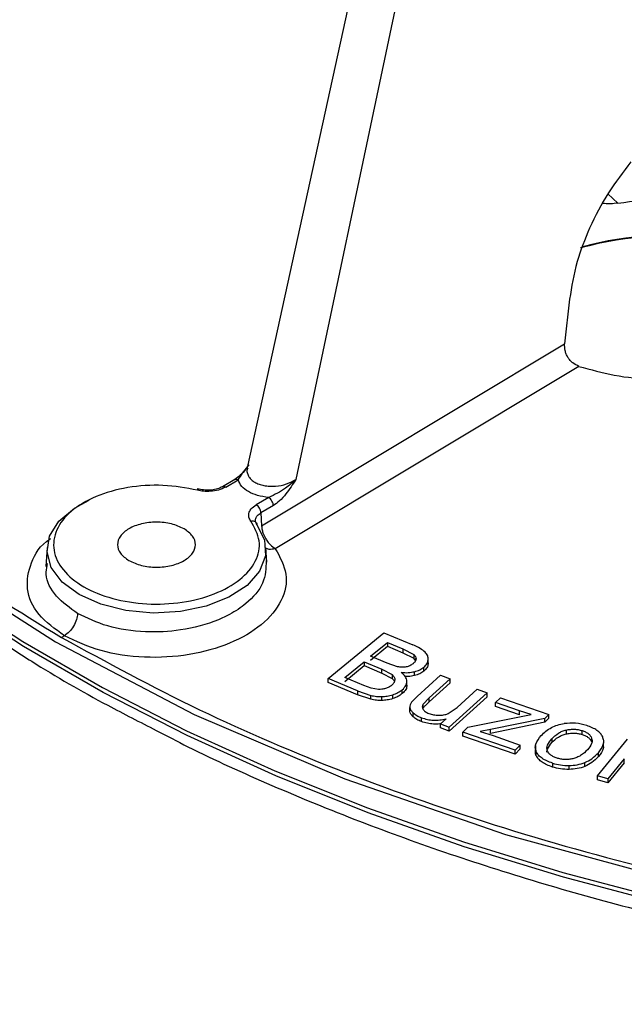
# Model space of a CAD drawing. Units: millimetres. Extents: x 5 to 292, y 5 to 415.
# Drawn here: x 206 to 212, y 238 to 248 of the extents above; entities that cross this region are included whole.
import ezdxf

# ---------------------------------------------------------------- set-up
doc = ezdxf.new("R2010")
doc.units = ezdxf.units.MM

msp = doc.modelspace()

# ---------------------------------------------------------------- linework, layer by layer
at = {"color": 7, "linetype": 'Continuous', "lineweight": 25}
for p, q in [((211.5676, 258.1427), (208.4059, 243.7034)), ((211.9486, 257.9782), (208.9188, 243.5821)), ((211.8007, 245.4797), (211.7486, 245.0103)), ((208.5568, 243.0944), (211.7486, 245.0103)), ((211.8997, 244.7729), (208.7008, 242.8522)), ((208.2754, 243.5806), (208.1431, 243.5042)), ((208.1788, 243.5012), (208.3097, 243.5768)), ((207.8965, 243.4781), (207.8779, 243.4824)), ((208.6311, 243.3912), (208.5002, 243.3157)), ((208.6806, 243.3058), (208.5497, 243.2302)), ((208.5497, 243.2302), (208.5568, 243.0944)), ((206.2964, 242.8649), (206.2836, 242.6658)), ((208.6117, 242.7096), (208.6017, 242.8649)), ((206.2975, 242.6741), (206.2997, 242.6963)), ((209.2571, 241.4833), (209.8443, 241.9677)), ((209.8443, 241.9677), (210.148, 241.8401)), ((206.4796, 241.9355), (206.4493, 241.9171)), ((209.7047, 241.7193), (209.8821, 241.8656)), ((209.8821, 241.8656), (210.0439, 241.7976)), ((209.8821, 241.8656), (209.8821, 241.8248)), ((209.7047, 241.6785), (209.8821, 241.8248)), ((209.8821, 241.8248), (210.0439, 241.7568)), ((210.0439, 241.7976), (210.1585, 241.7389)), ((210.0439, 241.7976), (210.0439, 241.7568)), ((210.0439, 241.7568), (210.1585, 241.6981)), ((210.1585, 241.7389), (210.1585, 241.6981)), ((209.4335, 241.4956), (209.6354, 241.6621)), ((209.6354, 241.6621), (209.8226, 241.5835)), ((209.6354, 241.6621), (209.6354, 241.6213)), ((209.8797, 241.6458), (209.7047, 241.7193)), ((209.9885, 241.6083), (209.8797, 241.6458)), ((210.1777, 241.6758), (210.1585, 241.6981)), ((210.1822, 241.688), (210.1822, 241.6957)), ((210.308, 241.6663), (210.3114, 241.6399)), ((210.3107, 241.6865), (210.3107, 241.7087)), ((210.3114, 241.6399), (210.3114, 241.6807)), ((209.4335, 241.4548), (209.6354, 241.6213)), ((209.6354, 241.6213), (209.8226, 241.5427)), ((209.8226, 241.5835), (209.9307, 241.5257)), ((209.8226, 241.5427), (209.8226, 241.5835)), ((209.8226, 241.5427), (209.9307, 241.4848)), ((210.1671, 241.516), (210.1671, 241.5568)), ((210.2661, 241.5627), (210.2661, 241.6035)), ((209.5658, 241.3539), (209.2571, 241.4833)), ((209.2571, 241.4425), (209.2571, 241.4833)), ((209.5658, 241.313), (209.2571, 241.4425)), ((209.6351, 241.411), (209.4335, 241.4956)), ((209.9307, 241.5257), (209.9307, 241.4848)), ((210.0876, 241.4099), (210.0876, 241.4536)), ((210.1941, 241.2962), (210.4403, 241.5203)), ((210.543, 241.4813), (210.3226, 241.2807)), ((210.543, 241.4405), (210.3226, 241.2399)), ((210.4403, 241.5203), (210.543, 241.4813)), ((210.543, 241.4405), (210.543, 241.4813)), ((209.5658, 241.3539), (209.7057, 241.3071)), ((209.5658, 241.3539), (209.5658, 241.313)), ((209.7107, 241.3827), (209.6351, 241.411)), ((209.7886, 241.3698), (209.7107, 241.3827)), ((210.0386, 241.3264), (210.0386, 241.3672)), ((210.9314, 241.3337), (210.534, 240.9722)), ((210.6158, 241.179), (210.8287, 241.3727)), ((210.8287, 241.3727), (210.9314, 241.3337)), ((210.9314, 241.2929), (210.9314, 241.3337)), ((209.7057, 241.2663), (209.5658, 241.313)), ((209.7057, 241.2663), (209.7057, 241.3071)), ((209.8238, 241.2532), (209.8238, 241.294)), ((209.9374, 241.2732), (209.9374, 241.314)), ((210.137, 241.2367), (210.1941, 241.2962)), ((210.3226, 241.2807), (210.2575, 241.2137)), ((210.3226, 241.2399), (210.3226, 241.2807)), ((210.9314, 241.2929), (210.534, 240.9314)), ((211.0212, 241.2316), (211.0724, 241.2825)), ((211.2747, 241.1438), (211.0212, 241.2316)), ((211.0212, 241.1907), (211.0212, 241.2316)), ((211.0724, 241.2825), (211.5805, 241.1066)), ((210.1185, 241.1857), (210.1185, 241.1431)), ((210.1187, 241.1382), (210.1187, 241.179)), ((210.1541, 241.0814), (210.1541, 241.1222)), ((210.2575, 241.1729), (210.2575, 241.2137)), ((210.5208, 241.1147), (210.6158, 241.179)), ((211.2747, 241.103), (211.0212, 241.1907)), ((211.3957, 241.1048), (211.2747, 241.1438)), ((211.2747, 241.103), (211.2747, 241.1438)), ((210.241, 241.031), (210.241, 241.0718)), ((210.5005, 241.0602), (210.4422, 241.0071)), ((210.7283, 240.9709), (211.3957, 241.1048)), ((211.5389, 241.0651), (210.9663, 240.9464)), ((211.5389, 241.0242), (210.9663, 240.9056)), ((211.5805, 241.1066), (211.5389, 241.0651)), ((211.5805, 241.0657), (211.5389, 241.0242)), ((211.5389, 241.0242), (211.5389, 241.0651)), ((211.5805, 241.0657), (211.5805, 241.1066)), ((210.4422, 241.0071), (210.534, 240.9722)), ((210.4422, 240.9662), (210.4422, 241.0071)), ((210.534, 240.9314), (210.4422, 240.9662)), ((210.534, 240.9314), (210.534, 240.9722)), ((210.6771, 240.9199), (210.7283, 240.9709)), ((211.2274, 240.7296), (210.6771, 240.9199)), ((210.6771, 240.8791), (210.6771, 240.9199)), ((210.9663, 240.9464), (210.8582, 240.926)), ((210.8582, 240.926), (210.9943, 240.8831)), ((210.9663, 240.9056), (210.9663, 240.9464)), ((211.766, 240.9424), (211.766, 240.9016)), ((211.9332, 240.8954), (211.9332, 240.9362)), ((211.2274, 240.6887), (210.6771, 240.8791)), ((210.9943, 240.8831), (211.2817, 240.7836)), ((211.6134, 240.8503), (211.6134, 240.8095)), ((212.0331, 240.858), (212.0331, 240.8172)), ((212.0934, 240.459), (212.411, 240.8462)), ((212.1594, 240.7629), (212.1594, 240.8083)), ((211.2817, 240.7836), (211.2274, 240.7296)), ((211.2817, 240.7428), (211.2274, 240.6887)), ((211.2274, 240.6887), (211.2274, 240.7296)), ((211.2817, 240.7428), (211.2817, 240.7836)), ((211.4412, 240.7785), (211.4412, 240.7328)), ((211.4503, 240.6714), (211.4503, 240.7123)), ((212.1038, 240.6622), (212.1038, 240.703)), ((211.9615, 240.5586), (211.9615, 240.5995)), ((212.3772, 240.6394), (212.2037, 240.4279)), ((212.3772, 240.5985), (212.2037, 240.3871)), ((212.3772, 240.5985), (212.3772, 240.6394)), ((211.6203, 240.5933), (211.6203, 240.5525)), ((211.7949, 240.5274), (211.7949, 240.5683)), ((212.2037, 240.4279), (212.0934, 240.459)), ((212.0934, 240.4182), (212.0934, 240.459)), ((212.2037, 240.3871), (212.0934, 240.4182)), ((212.2037, 240.4279), (212.2037, 240.3871))]:
    msp.add_line(p, q, dxfattribs=at)
at = {"color": 8, "linetype": 'Continuous', "lineweight": 25}
msp.add_line((212.2043, 246.5886), (212.3083, 246.4921), dxfattribs=at)
at = {"color": 7, "linetype": 'Continuous', "lineweight": 25, "flags": 128}
for points in [[(202.8716, 255.5495), (202.028, 254.5199), (201.3634, 253.4476), (200.884, 252.3428), (200.5946, 251.2162), (200.4978, 250.0787), (200.5946, 248.9411), (200.884, 247.8146), (201.3634, 246.7098), (202.028, 245.6375), (202.8716, 244.6079), (203.8858, 243.631), (205.061, 242.7162), (206.3859, 241.8724), (207.8477, 241.1075), (209.4323, 240.4291), (211.1245, 239.8435), (212.908, 239.3566), (214.7655, 238.9729), (216.6792, 238.6962), (218.6308, 238.5291)], [(208.5073, 243.1051), (208.5882, 242.9449), (208.5975, 242.778), (208.5346, 242.615), (208.4034, 242.4662), (208.2122, 242.3409), (207.9731, 242.247), (207.701, 242.1904), (207.4131, 242.1747), (207.1274, 242.2008), (206.862, 242.267), (206.6334, 242.3694), (206.4562, 242.5013), (206.3413, 242.6545), (206.2961, 242.8194), (206.3234, 242.9857), (206.4215, 243.1427), (206.5841, 243.2808), (206.7386, 243.3648)]]:
    msp.add_lwpolyline(points, dxfattribs=at)
at = {"color": 8, "linetype": 'Continuous', "lineweight": 25, "flags": 128}
for points in [[(218.5308, 238.2577), (217.3563, 238.3487), (216.1932, 238.4797), (215.0456, 238.6502), (213.9174, 238.8597), (212.8128, 239.1073), (211.7355, 239.3924), (210.6893, 239.7137), (209.678, 240.0703), (208.705, 240.4609), (207.7739, 240.884), (206.8877, 241.3382), (206.0498, 241.822), (205.2629, 242.3335), (204.53, 242.8711), (203.8535, 243.4328), (203.2358, 244.0166), (202.6791, 244.6205), (202.1854, 245.2424), (201.7563, 245.8801), (201.3935, 246.5314), (201.0981, 247.1939), (200.9864, 247.498)], [(201.7494, 245.9265), (202.1736, 245.2966), (202.6677, 244.6743), (203.2247, 244.07), (203.8428, 243.4858), (204.5197, 242.9238), (205.2532, 242.3859), (206.0405, 241.874), (206.879, 241.3899), (207.7657, 240.9354), (208.6975, 240.512), (209.6711, 240.1212), (210.683, 239.7644), (211.7298, 239.4428), (212.8078, 239.1576), (213.9132, 238.9098), (215.042, 238.7002), (216.1904, 238.5295), (217.3542, 238.3985), (218.5295, 238.3075)], [(207.8802, 243.4683), (207.8854, 243.4743), (207.8905, 243.478), (207.8952, 243.4793), (207.8973, 243.479)]]:
    msp.add_lwpolyline(points, dxfattribs=at)
at = {"color": 7, "linetype": 'Continuous', "lineweight": 25}
for centre, radius, start, end in [((212.8245, 242.7146), 3.4278, 79.70525, 105.40096), ((212.8241, 242.8538), 3.2981, 79.49571, 105.73572)]:
    msp.add_arc(centre, radius, start, end, dxfattribs=at)
for points, knots in [([(200.5985, 249.9627), (200.6229, 249.5939), (200.6718, 248.8538), (200.9801, 247.7513), (201.4599, 246.6627), (202.1229, 245.6083), (202.9611, 244.594), (203.9601, 243.6402), (205.1132, 242.7344), (206.0001, 242.1919), (206.4493, 241.9171)], [0, 0, 0, 0, 0.1236783, 0.2482471, 0.3736919, 0.4999965, 0.6238305, 0.7500048, 0.8733825, 1, 1, 1, 1]), ([(212.4467, 246.9252), (212.3647, 246.819), (212.1983, 246.6034), (212.009, 246.2407), (211.8628, 245.857), (211.8223, 245.611), (211.8007, 245.4797)], [0, 0, 0, 0, 0.2464921, 0.5000061, 0.7330932, 1, 1, 1, 1]), ([(212.3083, 246.4921), (212.4751, 246.5133), (212.7542, 246.5487), (213.0341, 246.5198), (213.1467, 246.5082)], [0, 0, 0, 0, 0.5975528, 1, 1, 1, 1]), ([(212.3083, 246.4921), (212.2591, 246.486), (212.2029, 246.479), (212.1572, 246.4885), (212.1515, 246.4897)], [0, 0, 0, 0, 0.8749094, 1, 1, 1, 1]), ([(211.8997, 244.7729), (211.8772, 244.783), (211.8433, 244.7982), (211.8061, 244.8349), (211.7826, 244.8666), (211.7647, 244.9015), (211.7481, 244.9506), (211.7484, 244.9865), (211.7486, 245.0103)], [0, 0, 0, 0, 0.2497653, 0.375095, 0.4999579, 0.6249823, 0.75028, 1, 1, 1, 1]), ([(211.8997, 244.7729), (212.0216, 244.7385), (212.2694, 244.6687), (212.6863, 244.6285), (213.1234, 244.6379), (213.4018, 244.6956), (213.5431, 244.7249)], [0, 0, 0, 0, 0.2381048, 0.4841608, 0.7381378, 1, 1, 1, 1]), ([(208.4074, 243.7156), (208.401, 243.7062), (208.3782, 243.6729), (208.3337, 243.6228), (208.2941, 243.5942), (208.2747, 243.5802)], [0, 0, 0, 0, 0.1669716, 0.590993, 1, 1, 1, 1]), ([(207.8802, 243.4683), (207.7606, 243.4903), (207.5215, 243.5343), (207.1407, 243.5064), (206.7999, 243.411), (206.535, 243.2532), (206.3785, 243.0533), (206.3486, 242.8345), (206.4489, 242.6228), (206.6674, 242.4432), (206.9785, 242.317), (207.3452, 242.2591), (207.7243, 242.2764), (208.0706, 242.3667), (208.344, 242.5197), (208.5093, 242.7164), (208.5576, 242.9362), (208.4813, 243.0742), (208.4432, 243.1433)], [0, 0, 0, 0, 0.0625001, 0.125, 0.1875001, 0.2500001, 0.3125002, 0.3749999, 0.4375, 0.5, 0.5625001, 0.6250002, 0.6874998, 0.75, 0.8124999, 0.8750001, 0.9374999, 1, 1, 1, 1]), ([(208.1788, 243.5012), (208.154, 243.4895), (208.107, 243.4674), (208.0226, 243.4546), (207.9458, 243.455), (207.901, 243.4641), (207.8802, 243.4683)], [0, 0, 0, 0, 0.29487918, 0.55990949, 0.79497867, 1, 1, 1, 1]), ([(208.1438, 243.5047), (208.1272, 243.4966), (208.0939, 243.4805), (208.0301, 243.4686), (207.962, 243.4665), (207.9188, 243.4748), (207.8971, 243.479)], [0, 0, 0, 0, 0.2471643, 0.4962904, 0.7472864, 1, 1, 1, 1]), ([(208.6311, 243.3912), (208.5908, 243.3971), (208.5118, 243.4086), (208.4139, 243.4514), (208.3398, 243.5079), (208.3199, 243.5535), (208.3097, 243.5768)], [0, 0, 0, 0, 0.2550222, 0.5000027, 0.7452005, 1, 1, 1, 1]), ([(208.9188, 243.5821), (208.8835, 243.5494), (208.7985, 243.4708), (208.6929, 243.4206), (208.6311, 243.3912)], [0, 0, 0, 0, 0.41523036, 1, 1, 1, 1]), ([(208.9188, 243.5821), (208.8845, 243.5302), (208.831, 243.449), (208.7487, 243.3534), (208.7022, 243.3209), (208.6806, 243.3058)], [0, 0, 0, 0, 0.4872146, 0.7618158, 1, 1, 1, 1]), ([(208.4432, 243.1433), (208.4353, 243.1562), (208.4196, 243.1821), (208.42, 243.2264), (208.4416, 243.2742), (208.48, 243.3014), (208.5002, 243.3157)], [0, 0, 0, 0, 0.22005661, 0.44017339, 0.70516447, 1, 1, 1, 1]), ([(208.5497, 243.2302), (208.5489, 243.2381), (208.5474, 243.2539), (208.5359, 243.2793), (208.5196, 243.3019), (208.5067, 243.3111), (208.5002, 243.3157)], [0, 0, 0, 0, 0.2499954, 0.4999982, 0.7500012, 1, 1, 1, 1]), ([(208.6806, 243.3058), (208.6798, 243.3137), (208.6783, 243.3295), (208.6668, 243.3549), (208.6505, 243.3775), (208.6376, 243.3867), (208.6311, 243.3912)], [0, 0, 0, 0, 0.2500019, 0.49999967, 0.75000141, 1, 1, 1, 1]), ([(207.7392, 243.0619), (207.6969, 243.0813), (207.6122, 243.1201), (207.4485, 243.1371), (207.2881, 243.119), (207.1514, 243.0662), (207.06, 242.9873), (207.0286, 242.8947), (207.0581, 242.8002), (207.1253, 242.7513), (207.1589, 242.7269)], [0, 0, 0, 0, 0.1250002, 0.2500001, 0.3749996, 0.5000002, 0.6249998, 0.7499992, 0.8749998, 1, 1, 1, 1]), ([(208.4432, 243.1433), (208.4513, 243.1445), (208.4676, 243.147), (208.4884, 243.1398), (208.5033, 243.1257), (208.506, 243.112), (208.5073, 243.1051)], [0, 0, 0, 0, 0.2500023, 0.5000025, 0.7499925, 1, 1, 1, 1]), ([(208.5073, 243.1052), (208.5008, 243.116), (208.4876, 243.1378), (208.4922, 243.1604), (208.4944, 243.1717)], [0, 0, 0, 0, 0.4999338, 1, 1, 1, 1]), ([(208.5568, 243.0944), (208.558, 243.0797), (208.5603, 243.0529), (208.5751, 243.0055), (208.597, 242.9597), (208.624, 242.9209), (208.6573, 242.8826), (208.683, 242.8646), (208.7008, 242.8522)], [0, 0, 0, 0, 0.1673443, 0.3066274, 0.5002047, 0.6532007, 0.7605189, 1, 1, 1, 1]), ([(207.1589, 242.7269), (207.2013, 242.7075), (207.2859, 242.6687), (207.4496, 242.6517), (207.61, 242.6698), (207.7467, 242.7225), (207.8381, 242.8015), (207.8695, 242.8941), (207.84, 242.9886), (207.7728, 243.0374), (207.7392, 243.0619)], [0, 0, 0, 0, 0.12500022, 0.25000078, 0.37500021, 0.49999975, 0.62500043, 0.74999986, 0.87499978, 1, 1, 1, 1]), ([(208.7008, 242.8522), (208.7491, 242.7639), (208.8465, 242.5859), (208.7858, 242.3), (208.5761, 242.0434), (208.2326, 241.8433), (207.7973, 241.7216), (207.3202, 241.6943), (206.8481, 241.7601), (206.6023, 241.8771), (206.4796, 241.9355)], [0, 0, 0, 0, 0.12437404, 0.25070777, 0.37551938, 0.49945664, 0.62336035, 0.74841389, 0.87444272, 1, 1, 1, 1]), ([(206.6184, 242.1691), (206.6157, 242.1482), (206.6102, 242.1049), (206.578, 242.0353), (206.5323, 241.9734), (206.4968, 241.9478), (206.4796, 241.9355)], [0, 0, 0, 0, 0.2394855, 0.4977938, 0.7573243, 1, 1, 1, 1]), ([(205.709, 241.9418), (205.8496, 241.8493), (206.24, 241.5923), (206.8203, 241.257), (207.2754, 241.0257), (207.4471, 240.9385)], [0, 0, 0, 0, 0.2596264, 0.7206724, 1, 1, 1, 1]), ([(206.4493, 241.9171), (206.9254, 241.6572), (207.8654, 241.144), (209.4356, 240.4768), (211.0895, 239.8986), (212.8482, 239.4136), (214.6767, 239.0299), (216.5648, 238.7522), (218.4769, 238.5738), (219.7607, 238.5455), (220.4003, 238.5314)], [0, 0, 0, 0, 0.1265938, 0.2499945, 0.3761709, 0.5000036, 0.6263099, 0.7517553, 0.8763235, 1, 1, 1, 1]), ([(210.2785, 241.7628), (210.2622, 241.7762), (210.2258, 241.8059), (210.1757, 241.828), (210.148, 241.8401)], [0, 0, 0, 0, 0.4476791, 1, 1, 1, 1]), ([(210.1585, 241.7389), (210.1664, 241.7315), (210.182, 241.7167), (210.1827, 241.6993), (210.1831, 241.6907)], [0, 0, 0, 0, 0.5036095, 1, 1, 1, 1]), ([(210.3114, 241.6807), (210.3114, 241.695), (210.3113, 241.7239), (210.2895, 241.7498), (210.2785, 241.7628)], [0, 0, 0, 0, 0.496794, 1, 1, 1, 1]), ([(210.1514, 241.6403), (210.1411, 241.6326), (210.1214, 241.6181), (210.0927, 241.6105), (210.0792, 241.6068)], [0, 0, 0, 0, 0.5277214, 1, 1, 1, 1]), ([(210.1831, 241.6907), (210.181, 241.6818), (210.1766, 241.6637), (210.16, 241.6482), (210.1514, 241.6403)], [0, 0, 0, 0, 0.4872941, 1, 1, 1, 1]), ([(210.2661, 241.6035), (210.278, 241.6152), (210.3023, 241.6391), (210.3083, 241.6666), (210.3114, 241.6807)], [0, 0, 0, 0, 0.4887912, 1, 1, 1, 1]), ([(210.3114, 241.6399), (210.3083, 241.6258), (210.3023, 241.5982), (210.278, 241.5744), (210.2661, 241.5627)], [0, 0, 0, 0, 0.5112088, 1, 1, 1, 1]), ([(210.0792, 241.6068), (210.0647, 241.605), (210.0343, 241.601), (210.0043, 241.6058), (209.9885, 241.6083)], [0, 0, 0, 0, 0.4750159, 1, 1, 1, 1]), ([(210.0284, 241.5484), (210.0529, 241.547), (210.1001, 241.5441), (210.1454, 241.5527), (210.1671, 241.5568)], [0, 0, 0, 0, 0.5201205, 1, 1, 1, 1]), ([(210.0875, 241.4572), (210.0842, 241.4732), (210.0772, 241.5066), (210.045, 241.5342), (210.0284, 241.5484)], [0, 0, 0, 0, 0.4815012, 1, 1, 1, 1]), ([(210.1671, 241.5568), (210.1865, 241.5627), (210.2249, 241.5742), (210.2525, 241.5938), (210.2661, 241.6035)], [0, 0, 0, 0, 0.5034888, 1, 1, 1, 1]), ([(210.2661, 241.5627), (210.2525, 241.553), (210.2249, 241.5334), (210.1865, 241.5218), (210.1671, 241.516)], [0, 0, 0, 0, 0.4965113, 1, 1, 1, 1]), ([(209.9613, 241.4705), (209.9595, 241.4605), (209.9558, 241.4401), (209.9372, 241.4227), (209.9276, 241.4138)], [0, 0, 0, 0, 0.4864561, 1, 1, 1, 1]), ([(209.9307, 241.5257), (209.9399, 241.517), (209.9579, 241.5001), (209.9602, 241.4802), (209.9613, 241.4705)], [0, 0, 0, 0, 0.5093118, 1, 1, 1, 1]), ([(209.9307, 241.4848), (209.9408, 241.4764), (209.9528, 241.4662), (209.9553, 241.4542), (209.9557, 241.4522)], [0, 0, 0, 0, 0.8314626, 1, 1, 1, 1]), ([(210.0386, 241.3672), (210.0534, 241.3813), (210.0825, 241.4089), (210.0859, 241.4413), (210.0875, 241.4572)], [0, 0, 0, 0, 0.509616, 1, 1, 1, 1]), ([(210.1671, 241.516), (210.1454, 241.5115), (210.1133, 241.5049), (210.0798, 241.5064), (210.0689, 241.5069)], [0, 0, 0, 0, 0.6740411, 1, 1, 1, 1]), ([(209.8618, 241.3798), (209.8496, 241.3766), (209.8262, 241.3705), (209.8008, 241.37), (209.7886, 241.3698)], [0, 0, 0, 0, 0.5217443, 1, 1, 1, 1]), ([(209.9276, 241.4138), (209.918, 241.4067), (209.8996, 241.393), (209.8741, 241.3841), (209.8618, 241.3798)], [0, 0, 0, 0, 0.5186573, 1, 1, 1, 1]), ([(209.9374, 241.314), (209.9566, 241.3211), (209.9955, 241.3354), (210.0241, 241.3565), (210.0386, 241.3672)], [0, 0, 0, 0, 0.4938521, 1, 1, 1, 1]), ([(210.0386, 241.3264), (210.0241, 241.3157), (209.9955, 241.2946), (209.9566, 241.2802), (209.9374, 241.2732)], [0, 0, 0, 0, 0.5061479, 1, 1, 1, 1]), ([(210.0875, 241.4164), (210.0859, 241.4005), (210.0825, 241.368), (210.0534, 241.3404), (210.0386, 241.3264)], [0, 0, 0, 0, 0.490384, 1, 1, 1, 1]), ([(209.7057, 241.3071), (209.7258, 241.303), (209.7641, 241.2953), (209.8046, 241.2944), (209.8238, 241.294)], [0, 0, 0, 0, 0.5263592, 1, 1, 1, 1]), ([(209.8238, 241.2532), (209.8046, 241.2536), (209.7641, 241.2545), (209.7258, 241.2622), (209.7057, 241.2663)], [0, 0, 0, 0, 0.4736408, 1, 1, 1, 1]), ([(209.8238, 241.294), (209.8426, 241.2953), (209.8823, 241.2981), (209.9184, 241.3085), (209.9374, 241.314)], [0, 0, 0, 0, 0.4717604, 1, 1, 1, 1]), ([(209.9374, 241.2732), (209.9184, 241.2676), (209.8823, 241.2572), (209.8426, 241.2545), (209.8238, 241.2532)], [0, 0, 0, 0, 0.5282396, 1, 1, 1, 1]), ([(210.137, 241.2367), (210.1311, 241.2269), (210.1199, 241.2083), (210.1191, 241.1884), (210.1187, 241.179)], [0, 0, 0, 0, 0.5247904, 1, 1, 1, 1]), ([(210.3226, 241.2399), (210.3074, 241.2263), (210.2833, 241.2047), (210.2644, 241.1814), (210.2575, 241.1729)], [0, 0, 0, 0, 0.6316377, 1, 1, 1, 1]), ([(210.1187, 241.179), (210.1211, 241.1696), (210.1264, 241.1493), (210.1444, 241.1317), (210.1541, 241.1222)], [0, 0, 0, 0, 0.4625906, 1, 1, 1, 1]), ([(210.1541, 241.0814), (210.1444, 241.0908), (210.1264, 241.1085), (210.1211, 241.1288), (210.1187, 241.1382)], [0, 0, 0, 0, 0.5374094, 1, 1, 1, 1]), ([(210.1541, 241.1222), (210.166, 241.1126), (210.1904, 241.0932), (210.2239, 241.079), (210.241, 241.0718)], [0, 0, 0, 0, 0.4917251, 1, 1, 1, 1]), ([(210.2575, 241.2137), (210.2531, 241.2046), (210.2446, 241.1867), (210.2527, 241.1687), (210.2567, 241.1599)], [0, 0, 0, 0, 0.5097979, 1, 1, 1, 1]), ([(210.2567, 241.1599), (210.2637, 241.1516), (210.2785, 241.1343), (210.3054, 241.1229), (210.3195, 241.1168)], [0, 0, 0, 0, 0.4752547, 1, 1, 1, 1]), ([(210.3195, 241.1168), (210.3352, 241.1117), (210.367, 241.1014), (210.4033, 241.0991), (210.4215, 241.098)], [0, 0, 0, 0, 0.4965475, 1, 1, 1, 1]), ([(210.4215, 241.098), (210.4395, 241.0984), (210.4748, 241.0992), (210.5057, 241.1096), (210.5208, 241.1147)], [0, 0, 0, 0, 0.5069898, 1, 1, 1, 1]), ([(210.241, 241.031), (210.2239, 241.0382), (210.1904, 241.0523), (210.166, 241.0718), (210.1541, 241.0814)], [0, 0, 0, 0, 0.5082749, 1, 1, 1, 1]), ([(210.241, 241.0718), (210.2611, 241.0652), (210.3001, 241.0522), (210.3664, 241.0443), (210.4347, 241.0463), (210.4781, 241.0554), (210.5005, 241.0602)], [0, 0, 0, 0, 0.2547692, 0.4956997, 0.7388857, 1, 1, 1, 1]), ([(210.4364, 241.0079), (210.435, 241.0077), (210.4126, 241.0036), (210.3662, 241.004), (210.3002, 241.0112), (210.2611, 241.0243), (210.241, 241.031)], [0, 0, 0, 0, 0.0200741, 0.3425926, 0.6621197, 1, 1, 1, 1]), ([(211.9817, 240.9894), (211.9428, 240.9996), (211.8667, 241.0195), (211.7837, 241.0132), (211.7431, 241.0101)], [0, 0, 0, 0, 0.51117304, 1, 1, 1, 1]), ([(207.4471, 240.9385), (207.5574, 240.8808), (207.9473, 240.6766), (208.6597, 240.3557), (209.5801, 239.977), (210.5376, 239.6313), (211.5261, 239.3172), (212.5431, 239.0363), (213.5852, 238.7892), (214.6493, 238.5768), (215.732, 238.3996), (216.83, 238.2581), (217.9397, 238.1528), (219.0577, 238.084), (220.1805, 238.0519), (221.3047, 238.0565), (222.4266, 238.0979), (223.5428, 238.1759), (224.6498, 238.2903), (225.7442, 238.4408), (226.8224, 238.6269), (227.8812, 238.848), (228.9172, 239.1036), (229.9273, 239.3929), (230.908, 239.7152), (231.8574, 240.0687), (232.7677, 240.4557), (233.4053, 240.7483), (233.7259, 240.9198), (233.7694, 240.943)], [0, 0, 0, 0, 0.0154461, 0.0546319, 0.0938089, 0.1329759, 0.1721323, 0.2112785, 0.250415, 0.2895428, 0.3286629, 0.3677767, 0.4068854, 0.4459905, 0.4850934, 0.5241956, 0.5632983, 0.6024028, 0.6415103, 0.6806224, 0.7197407, 0.7588663, 0.7980009, 0.8371456, 0.8763017, 0.9154701, 0.9546515, 0.993846, 1, 1, 1, 1]), ([(211.5025, 240.8851), (211.5346, 240.9153), (211.5804, 240.9585), (211.6715, 240.997), (211.7196, 241.0058), (211.7431, 241.0101)], [0, 0, 0, 0, 0.5425787, 0.7757661, 1, 1, 1, 1]), ([(211.6134, 240.8503), (211.6349, 240.8712), (211.6653, 240.9009), (211.7218, 240.9302), (211.7517, 240.9385), (211.766, 240.9424)], [0, 0, 0, 0, 0.554906, 0.7869801, 1, 1, 1, 1]), ([(211.766, 240.9424), (211.7802, 240.9451), (211.8078, 240.9503), (211.8511, 240.9514), (211.8937, 240.9471), (211.9198, 240.9399), (211.9332, 240.9362)], [0, 0, 0, 0, 0.2556567, 0.4995632, 0.7436871, 1, 1, 1, 1]), ([(211.766, 240.9016), (211.7802, 240.9043), (211.8078, 240.9095), (211.8512, 240.9105), (211.8938, 240.9063), (211.9199, 240.8991), (211.9332, 240.8954)], [0, 0, 0, 0, 0.2558412, 0.50013, 0.7443832, 1, 1, 1, 1]), ([(211.9332, 240.9362), (211.9456, 240.9318), (211.9699, 240.9231), (211.999, 240.9047), (212.0211, 240.8829), (212.029, 240.8664), (212.0331, 240.858)], [0, 0, 0, 0, 0.2526832, 0.4955877, 0.7407662, 1, 1, 1, 1]), ([(212.1492, 240.8705), (212.142, 240.8829), (212.1279, 240.9075), (212.0776, 240.9523), (212.0205, 240.9744), (211.9817, 240.9894)], [0, 0, 0, 0, 0.2471176, 0.4893438, 1, 1, 1, 1]), ([(211.4503, 240.7123), (211.4458, 240.7254), (211.4367, 240.7524), (211.4459, 240.8128), (211.4792, 240.8554), (211.5025, 240.8851)], [0, 0, 0, 0, 0.22448856, 0.4593966, 1, 1, 1, 1]), ([(211.5625, 240.7093), (211.5624, 240.71), (211.5605, 240.7207), (211.5718, 240.7561), (211.5962, 240.7874), (211.6134, 240.8095)], [0, 0, 0, 0, 0.0198982, 0.3095056, 1, 1, 1, 1]), ([(211.5669, 240.7243), (211.5646, 240.7335), (211.5599, 240.7528), (211.5703, 240.7967), (211.5956, 240.8281), (211.6134, 240.8503)], [0, 0, 0, 0, 0.2125779, 0.4445924, 1, 1, 1, 1]), ([(211.6134, 240.8095), (211.6347, 240.8303), (211.665, 240.8599), (211.7214, 240.8892), (211.7515, 240.8976), (211.766, 240.9016)], [0, 0, 0, 0, 0.5519394, 0.7844954, 1, 1, 1, 1]), ([(211.9332, 240.8954), (211.9456, 240.891), (211.9698, 240.8823), (211.9989, 240.8639), (212.0211, 240.8421), (212.029, 240.8256), (212.0331, 240.8172)], [0, 0, 0, 0, 0.2523733, 0.4951409, 0.7403901, 1, 1, 1, 1]), ([(212.0331, 240.858), (212.0355, 240.8488), (212.0405, 240.8297), (212.0313, 240.7867), (212.007, 240.7561), (211.99, 240.7347)], [0, 0, 0, 0, 0.21810703, 0.45187796, 1, 1, 1, 1]), ([(212.1038, 240.703), (212.1254, 240.7313), (212.1567, 240.7722), (212.1631, 240.8307), (212.1538, 240.8573), (212.1492, 240.8705)], [0, 0, 0, 0, 0.5295935, 0.7674522, 1, 1, 1, 1]), ([(211.4503, 240.6714), (211.4453, 240.6845), (211.4374, 240.7053), (211.4416, 240.7264), (211.4431, 240.7342)], [0, 0, 0, 0, 0.6309227, 1, 1, 1, 1]), ([(211.6203, 240.5933), (211.5807, 240.6085), (211.5226, 240.6307), (211.4715, 240.6756), (211.4574, 240.7), (211.4503, 240.7123)], [0, 0, 0, 0, 0.5176126, 0.7577633, 1, 1, 1, 1]), ([(211.6685, 240.6461), (211.6558, 240.6506), (211.6309, 240.6594), (211.6012, 240.6779), (211.5787, 240.6996), (211.5709, 240.716), (211.5669, 240.7243)], [0, 0, 0, 0, 0.2579621, 0.5025293, 0.7458014, 1, 1, 1, 1]), ([(211.99, 240.7347), (211.9681, 240.7134), (211.9371, 240.6831), (211.88, 240.6532), (211.8497, 240.6447), (211.8353, 240.6406)], [0, 0, 0, 0, 0.5569176, 0.7885714, 1, 1, 1, 1]), ([(211.9615, 240.5995), (211.9873, 240.6125), (212.0453, 240.6418), (212.0829, 240.6812), (212.1038, 240.703)], [0, 0, 0, 0, 0.4445808, 1, 1, 1, 1]), ([(212.1577, 240.7658), (212.1574, 240.7601), (212.1552, 240.7238), (212.1273, 240.6904), (212.1038, 240.6622)], [0, 0, 0, 0, 0.1562445, 1, 1, 1, 1]), ([(211.6203, 240.5525), (211.5808, 240.5676), (211.5229, 240.5898), (211.4716, 240.6346), (211.4574, 240.6591), (211.4503, 240.6714)], [0, 0, 0, 0, 0.5159592, 0.756745, 1, 1, 1, 1]), ([(211.8353, 240.6406), (211.8211, 240.6379), (211.7934, 240.6326), (211.7501, 240.6313), (211.7077, 240.6354), (211.6817, 240.6425), (211.6685, 240.6461)], [0, 0, 0, 0, 0.258087, 0.5027385, 0.7459721, 1, 1, 1, 1]), ([(211.7949, 240.5683), (211.8247, 240.5698), (211.884, 240.5729), (211.9357, 240.5906), (211.9615, 240.5995)], [0, 0, 0, 0, 0.5013807, 1, 1, 1, 1]), ([(212.1038, 240.6622), (212.0829, 240.6403), (212.0453, 240.601), (211.9873, 240.5717), (211.9615, 240.5586)], [0, 0, 0, 0, 0.5554193, 1, 1, 1, 1]), ([(211.6203, 240.5933), (211.648, 240.5858), (211.7034, 240.5709), (211.7644, 240.5692), (211.7949, 240.5683)], [0, 0, 0, 0, 0.5000307, 1, 1, 1, 1]), ([(211.7949, 240.5274), (211.7646, 240.5283), (211.7036, 240.5299), (211.6482, 240.5449), (211.6203, 240.5525)], [0, 0, 0, 0, 0.4967077, 1, 1, 1, 1]), ([(211.9615, 240.5586), (211.9357, 240.5498), (211.884, 240.532), (211.8247, 240.529), (211.7949, 240.5274)], [0, 0, 0, 0, 0.49861931, 1, 1, 1, 1])]:
    msp.add_open_spline(points, degree=3, knots=knots, dxfattribs=at)
at = {"color": 8, "linetype": 'Continuous', "lineweight": 25}
for points, knots in [([(208.3097, 243.5768), (208.3402, 243.6228), (208.3745, 243.6747), (208.4211, 243.7302), (208.4263, 243.7364)], [0, 0, 0, 0, 0.88883711, 1, 1, 1, 1]), ([(208.4099, 243.7023), (208.4072, 243.6962), (208.3987, 243.6771), (208.4056, 243.6449), (208.4207, 243.6089), (208.4481, 243.5774), (208.4844, 243.5511), (208.5291, 243.5306), (208.5814, 243.5163), (208.6405, 243.5089), (208.7219, 243.5098), (208.8244, 243.5293), (208.8873, 243.5645), (208.9188, 243.5821)], [0, 0, 0, 0, 0.03942478, 0.12383619, 0.20494129, 0.28306233, 0.358561, 0.43405035, 0.51216889, 0.5932776, 0.6776976, 0.83839168, 1, 1, 1, 1]), ([(208.1788, 243.5012), (208.1723, 243.5042), (208.1592, 243.5102), (208.149, 243.5065), (208.1439, 243.5047)], [0, 0, 0, 0, 0.4999975, 1, 1, 1, 1]), ([(208.2747, 243.5802), (208.2748, 243.5802), (208.2784, 243.5843), (208.2908, 243.5848), (208.3034, 243.5794), (208.3097, 243.5768)], [0, 0, 0, 0, 0.0026332, 0.5013127, 1, 1, 1, 1]), ([(208.4944, 243.1717), (208.4997, 243.1827), (208.5103, 243.2046), (208.5366, 243.2217), (208.5497, 243.2302)], [0, 0, 0, 0, 0.4999436, 1, 1, 1, 1]), ([(206.4796, 241.9355), (206.3805, 242.007), (206.1819, 242.1502), (206.0634, 242.428), (206.1157, 242.7023), (206.2217, 242.8897), (206.3323, 242.9573), (206.3342, 242.9585)], [0, 0, 0, 0, 0.24986431, 0.50047452, 0.74915342, 0.9955601, 1, 1, 1, 1]), ([(208.7008, 242.8522), (208.6777, 242.8474), (208.6417, 242.8398), (208.6128, 242.8507), (208.6024, 242.8546)], [0, 0, 0, 0, 0.6412897, 1, 1, 1, 1]), ([(206.6184, 242.1691), (206.5384, 242.2273), (206.373, 242.3474), (206.2745, 242.5331), (206.2926, 242.644), (206.2975, 242.6741)], [0, 0, 0, 0, 0.4058764, 0.8386218, 1, 1, 1, 1]), ([(208.6051, 242.7275), (208.6024, 242.6472), (208.597, 242.4865), (208.4293, 242.2921), (208.2484, 242.1711), (208.0266, 242.0663), (207.7272, 241.9854), (207.3171, 241.9657), (206.9272, 242.0213), (206.7194, 242.1208), (206.6184, 242.1691)], [0, 0, 0, 0, 0.1423879, 0.285222, 0.3761324, 0.4285679, 0.5835155, 0.7142616, 0.8612404, 1, 1, 1, 1])]:
    msp.add_open_spline(points, degree=3, knots=knots, dxfattribs=at)

doc.saveas('drawing.dxf')
